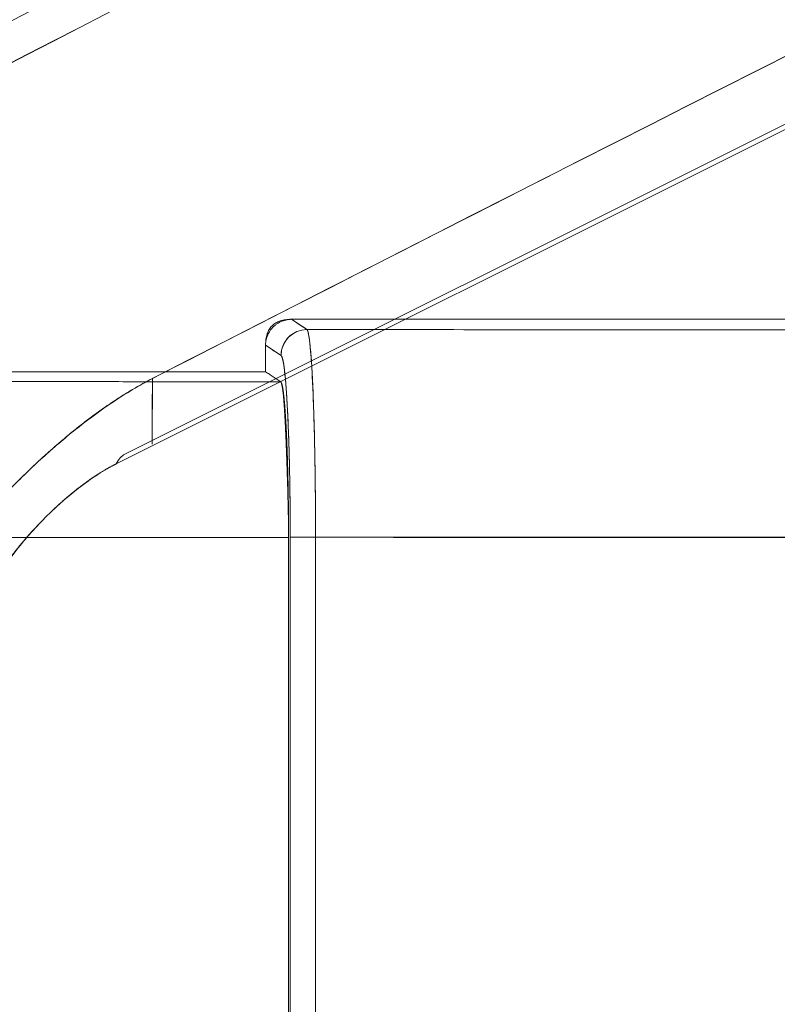
# Model space of a CAD drawing. Units: millimetres. Extents: x -485 to 798, y -431 to 752.
# Drawn here: x -293 to -279, y 76 to 95 of the extents above; entities that cross this region are included whole.
import ezdxf

# ---------------------------------------------------------------- set-up
doc = ezdxf.new("R2010")
doc.units = ezdxf.units.MM
for name, color, linetype, true_color in [('Isometric$4', 7, 'Continuous', 0xffffff), ('Isometric$5', 7, 'Continuous', 0xffffff), ('Top$1', 7, 'Continuous', 0xffffff), ('Top$2', 7, 'Continuous', 0xffffff)]:
    doc.layers.add(name, color=color, linetype=linetype, true_color=true_color)

msp = doc.modelspace()

# ---------------------------------------------------------------- linework, layer by layer
at = {"layer": 'Isometric$4', "color": 155, "linetype": 'Continuous', "lineweight": 18}
for p, q in [((-247.38, 108.424, 355.804), (-291.268, 86.48, 377.749)), ((-247.547, 108.238, 355.784), (-291.435, 86.293, 377.728)), ((-291.435, 86.293, 377.728), (-247.547, 108.238, 355.784)), ((-290.738, 87.936, 378.674), (-290.742, 86.743, 377.485))]:
    msp.add_line(p, q, dxfattribs=at)
at = {"layer": 'Isometric$4', "color": 155, "linetype": 'Continuous', "lineweight": 18, "extrusion": (0.57735, -0.57735, 0.57735)}
for centre, major_axis, ratio, start_param, end_param in [((402.922, -557.548, -960.47), (1414.214, 0, -1414.214), 0.57735, 2.332146, 2.380243), ((367.597, -624.397, -991.994), (1380.332, -62.966, -1443.299), 0.601966, 2.36241, 2.395521), ((397.889, -567.614, -965.503), (-1414.214, 0, 1414.214), 0.57735, 5.481248, 5.514327), ((-291.268, 86.127, 377.395), (0, 0.354, 0.354), 0.57735, 0.000001, 0.785399)]:
    msp.add_ellipse(centre, major_axis=major_axis, ratio=ratio, start_param=start_param, end_param=end_param, dxfattribs=at)
for points, degree, knots in [([(-229.64, 126.702, 356.342), (-237.579, 122.871, 360.45), (-252.778, 115.442, 368.22), (-274.481, 104.569, 379.05), (-288.234, 97.522, 385.756), (-294.785, 94.129, 388.914)], 3, [0, 0, 0, 0, 0.361106, 0.694441, 1, 1, 1, 1]), ([(-295.455, 83.153, 378.608), (-295.451, 83.161, 378.612), (-295.442, 83.178, 378.62), (-295.429, 83.203, 378.633), (-295.417, 83.229, 378.645), (-295.403, 83.254, 378.657), (-295.39, 83.279, 378.669), (-295.377, 83.304, 378.681), (-295.363, 83.33, 378.693), (-295.35, 83.355, 378.705), (-295.336, 83.381, 378.717), (-295.322, 83.406, 378.728), (-295.308, 83.431, 378.739), (-295.294, 83.457, 378.751), (-295.254, 83.528, 378.782), (-295.185, 83.647, 378.832), (-295.072, 83.832, 378.904), (-294.94, 84.036, 378.976), (-294.785, 84.261, 379.046), (-294.638, 84.463, 379.101), (-294.501, 84.642, 379.143), (-294.357, 84.824, 379.181), (-294.184, 85.033, 379.217), (-293.962, 85.29, 379.252), (-293.708, 85.568, 379.276), (-293.474, 85.812, 379.286), (-293.285, 86.002, 379.287), (-293.125, 86.159, 379.283), (-292.942, 86.332, 379.274), (-292.714, 86.54, 379.255), (-292.487, 86.738, 379.226), (-292.261, 86.925, 379.187), (-292.063, 87.083, 379.145), (-291.868, 87.23, 379.097), (-291.693, 87.355, 379.048), (-291.535, 87.463, 378.998), (-291.385, 87.562, 378.947), (-291.228, 87.661, 378.889), (-291.091, 87.742, 378.834), (-290.982, 87.804, 378.787), (-290.914, 87.842, 378.757), (-290.86, 87.872, 378.732), (-290.819, 87.893, 378.713), (-290.779, 87.915, 378.693), (-290.752, 87.929, 378.68), (-290.738, 87.936, 378.674)], 3, [0, 0, 0, 0, 0.005055, 0.010098, 0.015127, 0.020144, 0.025148, 0.03014, 0.03512, 0.040088, 0.045045, 0.049991, 0.054925, 0.059849, 0.064763, 0.09637, 0.127649, 0.168785, 0.209561, 0.250163, 0.277929, 0.305823, 0.347801, 0.39032, 0.44432, 0.499797, 0.525947, 0.551826, 0.589934, 0.627534, 0.676888, 0.713495, 0.750063, 0.784768, 0.819708, 0.845955, 0.872513, 0.903654, 0.935322, 0.951226, 0.967392, 0.975465, 0.98359, 0.991768, 1, 1, 1, 1]), ([(-291.435, 86.293, 377.728), (-291.518, 86.252, 377.77), (-291.685, 86.158, 377.842), (-291.937, 85.999, 377.935), (-292.219, 85.785, 378.004), (-292.415, 85.62, 378.036), (-292.649, 85.411, 378.06), (-292.913, 85.146, 378.06), (-293.097, 84.947, 378.044), (-293.297, 84.715, 378.012), (-293.537, 84.398, 377.935), (-293.696, 84.146, 377.842), (-293.791, 83.979, 377.77), (-293.832, 83.896, 377.728)], 2, [0, 0, 0, 0.0625, 0.125, 0.25, 0.331633, 0.392857, 0.5, 0.581633, 0.642857, 0.75, 0.875, 0.9375, 1, 1, 1])]:
    msp.add_open_spline(points, degree=degree, knots=knots, dxfattribs=at)
msp.add_open_spline([(-295.613, 92.895, 388.509), (-274.509, 103.82, 378.329), (-253.126, 114.511, 367.637), (-231.49, 124.957, 356.447)], degree=3, dxfattribs=at)
at = {"layer": 'Isometric$5', "color": 155, "linetype": 'Continuous', "lineweight": 13}
for p, q in [((-247.38, 108.424, 355.804), (-291.268, 86.48, 377.749)), ((-291.435, 86.293, 377.728), (-247.547, 108.238, 355.784)), ((-247.547, 108.238, 355.784), (-291.435, 86.293, 377.728)), ((-290.738, 87.936, 378.674), (-290.742, 86.743, 377.485))]:
    msp.add_line(p, q, dxfattribs=at)
at = {"layer": 'Isometric$5', "color": 155, "linetype": 'Continuous', "lineweight": 13, "extrusion": (0.57735, -0.57735, 0.57735)}
for centre, major_axis, ratio, start_param, end_param in [((402.922, -557.548, -960.47), (1414.214, 0, -1414.214), 0.57735, 2.332146, 2.380243), ((367.597, -624.397, -991.994), (1380.332, -62.966, -1443.299), 0.601966, 2.36241, 2.395521), ((397.889, -567.614, -965.503), (-1414.214, 0, 1414.214), 0.57735, 5.481248, 5.514327), ((-291.268, 86.127, 377.395), (0, 0.354, 0.354), 0.57735, 0.000001, 0.785399), ((-291.268, 86.127, 377.395), (0, -0.354, -0.354), 0.57735, 3.141594, 3.926992)]:
    msp.add_ellipse(centre, major_axis=major_axis, ratio=ratio, start_param=start_param, end_param=end_param, dxfattribs=at)
for points, degree, knots in [([(-229.64, 126.702, 356.342), (-237.579, 122.871, 360.45), (-252.778, 115.442, 368.22), (-274.481, 104.569, 379.05), (-288.234, 97.522, 385.756), (-294.785, 94.129, 388.914)], 3, [0, 0, 0, 0, 0.361106, 0.694441, 1, 1, 1, 1]), ([(-295.455, 83.153, 378.608), (-295.451, 83.161, 378.612), (-295.442, 83.178, 378.62), (-295.429, 83.203, 378.633), (-295.417, 83.229, 378.645), (-295.403, 83.254, 378.657), (-295.39, 83.279, 378.669), (-295.377, 83.304, 378.681), (-295.363, 83.33, 378.693), (-295.35, 83.355, 378.705), (-295.336, 83.381, 378.717), (-295.322, 83.406, 378.728), (-295.308, 83.431, 378.739), (-295.294, 83.457, 378.751), (-295.254, 83.528, 378.782), (-295.185, 83.647, 378.832), (-295.072, 83.832, 378.904), (-294.94, 84.036, 378.976), (-294.785, 84.261, 379.046), (-294.638, 84.463, 379.101), (-294.501, 84.642, 379.143), (-294.357, 84.824, 379.181), (-294.184, 85.033, 379.217), (-293.962, 85.29, 379.252), (-293.708, 85.568, 379.276), (-293.474, 85.812, 379.286), (-293.285, 86.002, 379.287), (-293.125, 86.159, 379.283), (-292.942, 86.332, 379.274), (-292.714, 86.54, 379.255), (-292.487, 86.738, 379.226), (-292.261, 86.925, 379.187), (-292.063, 87.083, 379.145), (-291.868, 87.23, 379.097), (-291.693, 87.355, 379.048), (-291.535, 87.463, 378.998), (-291.385, 87.562, 378.947), (-291.228, 87.661, 378.889), (-291.091, 87.742, 378.834), (-290.982, 87.804, 378.787), (-290.914, 87.842, 378.757), (-290.86, 87.872, 378.732), (-290.819, 87.893, 378.713), (-290.779, 87.915, 378.693), (-290.752, 87.929, 378.68), (-290.738, 87.936, 378.674)], 3, [0, 0, 0, 0, 0.005055, 0.010098, 0.015127, 0.020144, 0.025148, 0.03014, 0.03512, 0.040088, 0.045045, 0.049991, 0.054925, 0.059849, 0.064763, 0.09637, 0.127649, 0.168785, 0.209561, 0.250163, 0.277929, 0.305823, 0.347801, 0.39032, 0.44432, 0.499797, 0.525947, 0.551826, 0.589934, 0.627534, 0.676888, 0.713495, 0.750063, 0.784768, 0.819708, 0.845955, 0.872513, 0.903654, 0.935322, 0.951226, 0.967392, 0.975465, 0.98359, 0.991768, 1, 1, 1, 1]), ([(-290.738, 87.936, 378.674), (-290.985, 87.809, 378.794), (-291.447, 87.533, 378.98), (-292.14, 87.026, 379.166), (-292.668, 86.583, 379.25), (-293.084, 86.199, 379.283), (-293.491, 85.8, 379.291), (-293.825, 85.443, 379.268), (-294.125, 85.097, 379.222), (-294.315, 84.87, 379.185), (-294.495, 84.642, 379.137), (-294.736, 84.324, 379.06), (-294.958, 84.007, 378.965), (-295.152, 83.698, 378.85), (-295.268, 83.502, 378.77), (-295.362, 83.334, 378.696), (-295.426, 83.211, 378.637), (-295.455, 83.153, 378.608)], 3, [0, 0, 0, 0, 0.150309, 0.264198, 0.378508, 0.43616, 0.493786, 0.607861, 0.632323, 0.681195, 0.730069, 0.754533, 0.852783, 0.902313, 0.927217, 0.964762, 1, 1, 1, 1]), ([(-293.832, 83.896, 377.728), (-293.711, 84.138, 377.849), (-293.533, 84.408, 377.941), (-293.14, 84.903, 378.044), (-292.936, 85.129, 378.065), (-292.538, 85.514, 378.053), (-292.349, 85.679, 378.027), (-291.909, 86.019, 377.928), (-291.66, 86.181, 377.841), (-291.435, 86.293, 377.728)], 3, [0, 0, 0, 0, 0.289229, 0.289229, 0.529627, 0.529627, 0.73124, 0.73124, 1, 1, 1, 1]), ([(-291.435, 86.293, 377.728), (-291.518, 86.252, 377.77), (-291.685, 86.158, 377.842), (-291.937, 85.999, 377.935), (-292.219, 85.785, 378.004), (-292.415, 85.62, 378.036), (-292.649, 85.411, 378.06), (-292.913, 85.146, 378.06), (-293.097, 84.947, 378.044), (-293.297, 84.715, 378.012), (-293.537, 84.398, 377.935), (-293.696, 84.146, 377.842), (-293.791, 83.979, 377.77), (-293.832, 83.896, 377.728)], 2, [0, 0, 0, 0.0625, 0.125, 0.25, 0.331633, 0.392857, 0.5, 0.581633, 0.642857, 0.75, 0.875, 0.9375, 1, 1, 1])]:
    msp.add_open_spline(points, degree=degree, knots=knots, dxfattribs=at)
msp.add_open_spline([(-295.613, 92.895, 388.509), (-274.509, 103.82, 378.329), (-253.126, 114.511, 367.637), (-231.49, 124.957, 356.447)], degree=3, dxfattribs=at)
at = {"layer": 'Isometric$5', "color": 155, "linetype": 'Continuous', "lineweight": 13}
msp.add_open_spline([(-290.742, 86.671, 377.414), (-290.738, 87.936, 378.674)], degree=1, dxfattribs=at)
at = {"layer": 'Top$1', "color": 155, "linetype": 'Continuous', "lineweight": 18}
for p, q in [((-190.952, 89.076), (-288.061, 89.076)), ((-288.061, 89.076), (-190.952, 89.076)), ((-287.764, 88.879), (-288.061, 89.076)), ((-288.56, 88.066), (-288.56, 88.577)), ((-288.56, 88.577), (-288.263, 88.379)), ((-288.56, 88.577), (-288.56, 88.066)), ((-288.56, 88.066), (-298.424, 88.066)), ((-298.424, 88.066), (-288.56, 88.066)), ((-288.118, -195.84), (-288.118, 84.874)), ((-288.118, 84.874), (-288.118, -195.84)), ((-288.086, -267.444), (-288.086, 84.881)), ((-288.086, 84.881), (-288.086, -267.444)), ((-287.599, 84.881), (-288.086, 84.881)), ((-287.599, 84.881), (-287.599, -267.444)), ((-191.414, 84.881), (-287.599, 84.881)), ((-287.599, -267.444), (-287.599, 84.881))]:
    msp.add_line(p, q, dxfattribs=at)
msp.add_ellipse((-287.764, 88.379), major_axis=(-0.277, -0.416), ratio=0.998023, start_param=3.730274, end_param=5.299244, dxfattribs=at)
for points, degree in [([(-288.56, 88.577), (-288.56, 89.076), (-288.061, 89.076)], 2), ([(-288.061, 89.076), (-287.764, 88.879)], 1), ([(-287.764, 88.879), (-239.506, 88.838), (-191.249, 88.879)], 2), ([(-191.249, 88.879), (-223.414, 88.852), (-255.599, 88.852), (-287.764, 88.879)], 3), ([(-288.263, 88.379), (-288.56, 88.577)], 1), ([(-288.27, 87.873), (-288.56, 88.066)], 1), ([(-288.56, 88.066), (-288.27, 87.873)], 1), ([(-298.24, 87.882), (-288.27, 87.873)], 1), ([(-288.27, 87.873), (-291.594, 87.876), (-294.917, 87.879), (-298.24, 87.882)], 3), ([(-288.118, 84.874), (-291.522, 84.878), (-294.925, 84.881), (-298.329, 84.884)], 3), ([(-287.599, 84.881), (-255.544, 84.854), (-223.469, 84.854), (-191.414, 84.881)], 3)]:
    msp.add_open_spline(points, degree=degree, dxfattribs=at)
for points, degree, knots in [([(-288.061, 89.076), (-288.064, 89.076), (-288.072, 89.076), (-288.083, 89.076), (-288.094, 89.075), (-288.106, 89.074), (-288.118, 89.073), (-288.13, 89.071), (-288.142, 89.07), (-288.154, 89.067), (-288.167, 89.065), (-288.18, 89.062), (-288.192, 89.058), (-288.205, 89.055), (-288.218, 89.051), (-288.231, 89.046), (-288.252, 89.038), (-288.282, 89.025), (-288.323, 89.003), (-288.369, 88.971), (-288.415, 88.931), (-288.455, 88.885), (-288.486, 88.839), (-288.509, 88.798), (-288.524, 88.764), (-288.534, 88.736), (-288.542, 88.712), (-288.548, 88.688), (-288.553, 88.665), (-288.556, 88.642), (-288.559, 88.619), (-288.56, 88.598), (-288.56, 88.584), (-288.56, 88.577)], 3, [0, 0, 0, 0, 0.014052, 0.028383, 0.042993, 0.057881, 0.073049, 0.088495, 0.104221, 0.120225, 0.136509, 0.153071, 0.169912, 0.187032, 0.204431, 0.222109, 0.240066, 0.288441, 0.347893, 0.418417, 0.500008, 0.581573, 0.652088, 0.711549, 0.759951, 0.79338, 0.825832, 0.857305, 0.8878, 0.917317, 0.945856, 0.973417, 1, 1, 1, 1]), ([(-287.764, 88.879), (-287.764, 88.878), (-287.763, 88.877), (-287.761, 88.876), (-287.76, 88.874), (-287.758, 88.872), (-287.757, 88.869), (-287.755, 88.866), (-287.754, 88.863), (-287.752, 88.859), (-287.75, 88.855), (-287.749, 88.85), (-287.747, 88.845), (-287.745, 88.839), (-287.743, 88.832), (-287.742, 88.825), (-287.74, 88.817), (-287.738, 88.809), (-287.736, 88.8), (-287.734, 88.79), (-287.728, 88.762), (-287.721, 88.714), (-287.712, 88.642), (-287.705, 88.583), (-287.696, 88.493), (-287.684, 88.352), (-287.67, 88.134), (-287.658, 87.904), (-287.646, 87.65), (-287.635, 87.367), (-287.626, 87.049), (-287.618, 86.72), (-287.613, 86.475), (-287.61, 86.321), (-287.609, 86.26), (-287.608, 86.199), (-287.607, 86.138), (-287.607, 86.076), (-287.606, 86.014), (-287.605, 85.952), (-287.604, 85.889), (-287.604, 85.827), (-287.603, 85.764), (-287.602, 85.701), (-287.602, 85.638), (-287.601, 85.575), (-287.601, 85.511), (-287.601, 85.448), (-287.6, 85.385), (-287.6, 85.321), (-287.6, 85.258), (-287.599, 85.195), (-287.599, 85.132), (-287.599, 85.069), (-287.599, 85.006), (-287.599, 84.943), (-287.599, 84.902), (-287.599, 84.881)], 3, [0, 0, 0, 0, 0.005133, 0.01042, 0.015861, 0.021458, 0.027212, 0.033125, 0.039197, 0.045429, 0.051824, 0.058383, 0.065106, 0.071995, 0.079052, 0.086277, 0.093672, 0.101239, 0.108977, 0.11689, 0.124977, 0.171153, 0.207666, 0.234035, 0.24996, 0.319908, 0.385191, 0.445302, 0.499882, 0.565128, 0.62871, 0.690363, 0.74987, 0.760431, 0.77099, 0.781547, 0.7921, 0.802647, 0.813186, 0.823717, 0.834238, 0.844748, 0.855244, 0.865725, 0.87619, 0.886638, 0.897066, 0.907474, 0.91786, 0.928223, 0.938562, 0.948874, 0.959159, 0.969415, 0.979642, 0.989837, 1, 1, 1, 1]), ([(-288.086, 84.881), (-288.086, 85.058), (-288.088, 85.399), (-288.093, 85.892), (-288.103, 86.395), (-288.113, 86.724), (-288.127, 87.096), (-288.144, 87.43), (-288.159, 87.688), (-288.181, 87.974), (-288.211, 88.221), (-288.236, 88.33), (-288.254, 88.373), (-288.263, 88.379)], 2, [0, 0, 0, 0.0625, 0.125, 0.25, 0.331633, 0.392857, 0.5, 0.557143, 0.642857, 0.75, 0.875, 0.9375, 1, 1, 1]), ([(-288.118, 84.874), (-288.118, 84.882), (-288.118, 84.898), (-288.118, 84.922), (-288.118, 84.947), (-288.118, 84.971), (-288.118, 84.997), (-288.119, 85.022), (-288.119, 85.048), (-288.119, 85.074), (-288.119, 85.101), (-288.12, 85.128), (-288.12, 85.155), (-288.12, 85.183), (-288.121, 85.211), (-288.121, 85.239), (-288.122, 85.268), (-288.122, 85.297), (-288.123, 85.327), (-288.123, 85.356), (-288.124, 85.387), (-288.125, 85.417), (-288.125, 85.448), (-288.126, 85.479), (-288.127, 85.511), (-288.127, 85.543), (-288.128, 85.575), (-288.129, 85.607), (-288.13, 85.64), (-288.131, 85.673), (-288.131, 85.707), (-288.132, 85.74), (-288.133, 85.774), (-288.134, 85.809), (-288.135, 85.843), (-288.136, 85.878), (-288.137, 85.913), (-288.138, 85.948), (-288.139, 85.984), (-288.14, 86.019), (-288.142, 86.055), (-288.143, 86.091), (-288.144, 86.127), (-288.145, 86.164), (-288.146, 86.2), (-288.148, 86.237), (-288.149, 86.274), (-288.15, 86.311), (-288.151, 86.348), (-288.153, 86.385), (-288.154, 86.422), (-288.155, 86.459), (-288.157, 86.496), (-288.158, 86.533), (-288.16, 86.57), (-288.161, 86.607), (-288.163, 86.644), (-288.164, 86.68), (-288.166, 86.717), (-288.167, 86.754), (-288.169, 86.79), (-288.17, 86.826), (-288.172, 86.862), (-288.173, 86.898), (-288.175, 86.933), (-288.177, 86.968), (-288.178, 87.003), (-288.18, 87.037), (-288.182, 87.072), (-288.183, 87.105), (-288.185, 87.139), (-288.187, 87.171), (-288.189, 87.204), (-288.191, 87.236), (-288.192, 87.267), (-288.194, 87.298), (-288.196, 87.328), (-288.198, 87.358), (-288.2, 87.387), (-288.202, 87.415), (-288.204, 87.443), (-288.206, 87.47), (-288.208, 87.496), (-288.21, 87.522), (-288.212, 87.547), (-288.214, 87.571), (-288.216, 87.594), (-288.218, 87.616), (-288.22, 87.638), (-288.222, 87.659), (-288.225, 87.679), (-288.227, 87.698), (-288.229, 87.716), (-288.231, 87.733), (-288.234, 87.749), (-288.236, 87.764), (-288.239, 87.778), (-288.241, 87.792), (-288.243, 87.804), (-288.246, 87.815), (-288.248, 87.826), (-288.251, 87.835), (-288.254, 87.844), (-288.256, 87.851), (-288.259, 87.857), (-288.262, 87.863), (-288.264, 87.867), (-288.267, 87.871), (-288.269, 87.872), (-288.27, 87.873)], 3, [0, 0, 0, 0, 0.005132, 0.010343, 0.015634, 0.021005, 0.026457, 0.031991, 0.037606, 0.043303, 0.049084, 0.054948, 0.060896, 0.066928, 0.073044, 0.079247, 0.085534, 0.091908, 0.098369, 0.104917, 0.111552, 0.118275, 0.125086, 0.131985, 0.138974, 0.146051, 0.153219, 0.160476, 0.167823, 0.17526, 0.182788, 0.190407, 0.198116, 0.205917, 0.213808, 0.221791, 0.229866, 0.238031, 0.246288, 0.254636, 0.263075, 0.271605, 0.280226, 0.288938, 0.29774, 0.306633, 0.315615, 0.324687, 0.333847, 0.343097, 0.352434, 0.361859, 0.371371, 0.380969, 0.390653, 0.400422, 0.410274, 0.42021, 0.430228, 0.440327, 0.450507, 0.460765, 0.471102, 0.481515, 0.492003, 0.502566, 0.513202, 0.523909, 0.534686, 0.545531, 0.556443, 0.56742, 0.57846, 0.589562, 0.600723, 0.611943, 0.623218, 0.634547, 0.645928, 0.657359, 0.668838, 0.680362, 0.69193, 0.703539, 0.715186, 0.72687, 0.738588, 0.750338, 0.762117, 0.773923, 0.785753, 0.797606, 0.809477, 0.821366, 0.833269, 0.845184, 0.857108, 0.869039, 0.880974, 0.892911, 0.904847, 0.916779, 0.928706, 0.940624, 0.952531, 0.964424, 0.976302, 0.988161, 1, 1, 1, 1]), ([(-288.27, 87.873), (-288.262, 87.867), (-288.247, 87.831), (-288.225, 87.738), (-288.203, 87.549), (-288.188, 87.381), (-288.172, 87.147), (-288.155, 86.819), (-288.145, 86.554), (-288.134, 86.227), (-288.124, 85.743), (-288.119, 85.319), (-288.118, 85.026), (-288.118, 84.874)], 2, [0, 0, 0, 0.0625, 0.125, 0.25, 0.331633, 0.392857, 0.5, 0.581633, 0.642857, 0.75, 0.875, 0.9375, 1, 1, 1]), ([(-298.329, 84.884), (-295, 84.881), (-291.672, 84.877), (-288.268, 84.875), (-288.193, 84.874), (-288.118, 84.874)], 3, [0, 0, 0, 0, 0.977941, 0.977941, 1, 1, 1, 1])]:
    msp.add_open_spline(points, degree=degree, knots=knots, dxfattribs=at)
at = {"layer": 'Top$2', "color": 155, "linetype": 'Continuous', "lineweight": 13}
for p, q in [((-288.061, 89.076), (-190.952, 89.076)), ((-287.764, 88.879), (-288.061, 89.076)), ((-190.952, 89.076), (-288.061, 89.076)), ((-288.56, 88.066), (-288.56, 88.577)), ((-288.56, 88.577), (-288.56, 88.066)), ((-288.56, 88.577), (-288.263, 88.379)), ((-298.424, 88.066), (-288.56, 88.066)), ((-288.56, 88.066), (-298.424, 88.066)), ((-288.118, -195.84), (-288.118, 84.874)), ((-288.118, 84.874), (-288.118, -195.84)), ((-287.599, 84.881), (-288.086, 84.881)), ((-288.086, -267.444), (-288.086, 84.881)), ((-288.086, 84.881), (-288.086, -267.444)), ((-287.599, 84.881), (-288.086, 84.881)), ((-191.414, 84.881), (-287.599, 84.881)), ((-287.599, 84.881), (-287.599, -267.444)), ((-287.599, -267.444), (-287.599, 84.881))]:
    msp.add_line(p, q, dxfattribs=at)
for major_axis, start_param, end_param in [((-0.277, -0.416), 3.730274, 5.299244), ((0.277, 0.416), 0.989357, 2.157652)]:
    msp.add_ellipse((-287.764, 88.379), major_axis=major_axis, ratio=0.998023, start_param=start_param, end_param=end_param, dxfattribs=at)
for points, degree in [([(-288.56, 88.577), (-288.56, 89.076), (-288.061, 89.076)], 2), ([(-288.061, 89.076), (-287.764, 88.879)], 1), ([(-191.249, 88.879), (-223.414, 88.852), (-255.599, 88.852), (-287.764, 88.879)], 3), ([(-287.764, 88.879), (-239.506, 88.838), (-191.249, 88.879)], 2), ([(-288.263, 88.379), (-288.56, 88.577)], 1), ([(-288.56, 88.066), (-288.27, 87.873)], 1), ([(-288.27, 87.873), (-288.56, 88.066)], 1), ([(-288.27, 87.873), (-291.594, 87.876), (-294.917, 87.879), (-298.24, 87.882)], 3), ([(-298.24, 87.882), (-288.27, 87.873)], 1), ([(-288.118, 84.874), (-291.522, 84.878), (-294.925, 84.881), (-298.329, 84.884)], 3), ([(-287.599, 84.881), (-255.544, 84.854), (-223.469, 84.854), (-191.414, 84.881)], 3)]:
    msp.add_open_spline(points, degree=degree, dxfattribs=at)
for points, degree, knots in [([(-288.061, 89.076), (-288.064, 89.076), (-288.072, 89.076), (-288.083, 89.076), (-288.094, 89.075), (-288.106, 89.074), (-288.118, 89.073), (-288.13, 89.071), (-288.142, 89.07), (-288.154, 89.067), (-288.167, 89.065), (-288.18, 89.062), (-288.192, 89.058), (-288.205, 89.055), (-288.218, 89.051), (-288.231, 89.046), (-288.252, 89.038), (-288.282, 89.025), (-288.323, 89.003), (-288.369, 88.971), (-288.415, 88.931), (-288.455, 88.885), (-288.486, 88.839), (-288.509, 88.798), (-288.524, 88.764), (-288.534, 88.736), (-288.542, 88.712), (-288.548, 88.688), (-288.553, 88.665), (-288.556, 88.642), (-288.559, 88.619), (-288.56, 88.598), (-288.56, 88.584), (-288.56, 88.577)], 3, [0, 0, 0, 0, 0.014052, 0.028383, 0.042993, 0.057881, 0.073049, 0.088495, 0.104221, 0.120225, 0.136509, 0.153071, 0.169912, 0.187032, 0.204431, 0.222109, 0.240066, 0.288441, 0.347893, 0.418417, 0.500008, 0.581573, 0.652088, 0.711549, 0.759951, 0.79338, 0.825832, 0.857305, 0.8878, 0.917317, 0.945856, 0.973417, 1, 1, 1, 1]), ([(-287.764, 88.879), (-287.764, 88.878), (-287.763, 88.877), (-287.761, 88.876), (-287.76, 88.874), (-287.758, 88.872), (-287.757, 88.869), (-287.755, 88.866), (-287.754, 88.863), (-287.752, 88.859), (-287.75, 88.855), (-287.749, 88.85), (-287.747, 88.845), (-287.745, 88.839), (-287.743, 88.832), (-287.742, 88.825), (-287.74, 88.817), (-287.738, 88.809), (-287.736, 88.8), (-287.734, 88.79), (-287.728, 88.762), (-287.721, 88.714), (-287.712, 88.642), (-287.705, 88.583), (-287.696, 88.493), (-287.684, 88.352), (-287.67, 88.134), (-287.658, 87.904), (-287.646, 87.65), (-287.635, 87.367), (-287.626, 87.049), (-287.618, 86.72), (-287.613, 86.475), (-287.61, 86.321), (-287.609, 86.26), (-287.608, 86.199), (-287.607, 86.138), (-287.607, 86.076), (-287.606, 86.014), (-287.605, 85.952), (-287.604, 85.889), (-287.604, 85.827), (-287.603, 85.764), (-287.602, 85.701), (-287.602, 85.638), (-287.601, 85.575), (-287.601, 85.511), (-287.601, 85.448), (-287.6, 85.385), (-287.6, 85.321), (-287.6, 85.258), (-287.599, 85.195), (-287.599, 85.132), (-287.599, 85.069), (-287.599, 85.006), (-287.599, 84.943), (-287.599, 84.902), (-287.599, 84.881)], 3, [0, 0, 0, 0, 0.005133, 0.01042, 0.015861, 0.021458, 0.027212, 0.033125, 0.039197, 0.045429, 0.051824, 0.058383, 0.065106, 0.071995, 0.079052, 0.086277, 0.093672, 0.101239, 0.108977, 0.11689, 0.124977, 0.171153, 0.207666, 0.234035, 0.24996, 0.319908, 0.385191, 0.445302, 0.499882, 0.565128, 0.62871, 0.690363, 0.74987, 0.760431, 0.77099, 0.781547, 0.7921, 0.802647, 0.813186, 0.823717, 0.834238, 0.844748, 0.855244, 0.865725, 0.87619, 0.886638, 0.897066, 0.907474, 0.91786, 0.928223, 0.938562, 0.948874, 0.959159, 0.969415, 0.979642, 0.989837, 1, 1, 1, 1]), ([(-287.599, 84.881), (-287.599, 85.393), (-287.607, 86.419), (-287.644, 87.731), (-287.699, 88.627), (-287.742, 88.861), (-287.764, 88.879)], 3, [0, 0, 0, 0, 0.249993, 0.500005, 0.749993, 1, 1, 1, 1]), ([(-288.263, 88.379), (-288.24, 88.363), (-288.193, 88.159), (-288.134, 87.375), (-288.095, 86.227), (-288.086, 85.329), (-288.086, 84.881)], 3, [0, 0, 0, 0, 0.250007, 0.499995, 0.750007, 1, 1, 1, 1]), ([(-288.086, 84.881), (-288.086, 85.058), (-288.088, 85.399), (-288.093, 85.892), (-288.103, 86.395), (-288.113, 86.724), (-288.127, 87.096), (-288.144, 87.43), (-288.159, 87.688), (-288.181, 87.974), (-288.211, 88.221), (-288.236, 88.33), (-288.254, 88.373), (-288.263, 88.379)], 2, [0, 0, 0, 0.0625, 0.125, 0.25, 0.331633, 0.392857, 0.5, 0.557143, 0.642857, 0.75, 0.875, 0.9375, 1, 1, 1]), ([(-288.27, 87.873), (-288.262, 87.867), (-288.247, 87.831), (-288.225, 87.738), (-288.203, 87.549), (-288.188, 87.381), (-288.172, 87.147), (-288.155, 86.819), (-288.145, 86.554), (-288.134, 86.227), (-288.124, 85.743), (-288.119, 85.319), (-288.118, 85.026), (-288.118, 84.874)], 2, [0, 0, 0, 0.0625, 0.125, 0.25, 0.331633, 0.392857, 0.5, 0.581633, 0.642857, 0.75, 0.875, 0.9375, 1, 1, 1]), ([(-288.118, 84.874), (-288.118, 84.882), (-288.118, 84.898), (-288.118, 84.922), (-288.118, 84.947), (-288.118, 84.971), (-288.118, 84.997), (-288.119, 85.022), (-288.119, 85.048), (-288.119, 85.074), (-288.119, 85.101), (-288.12, 85.128), (-288.12, 85.155), (-288.12, 85.183), (-288.121, 85.211), (-288.121, 85.239), (-288.122, 85.268), (-288.122, 85.297), (-288.123, 85.327), (-288.123, 85.356), (-288.124, 85.387), (-288.125, 85.417), (-288.125, 85.448), (-288.126, 85.479), (-288.127, 85.511), (-288.127, 85.543), (-288.128, 85.575), (-288.129, 85.607), (-288.13, 85.64), (-288.131, 85.673), (-288.131, 85.707), (-288.132, 85.74), (-288.133, 85.774), (-288.134, 85.809), (-288.135, 85.843), (-288.136, 85.878), (-288.137, 85.913), (-288.138, 85.948), (-288.139, 85.984), (-288.14, 86.019), (-288.142, 86.055), (-288.143, 86.091), (-288.144, 86.127), (-288.145, 86.164), (-288.146, 86.2), (-288.148, 86.237), (-288.149, 86.274), (-288.15, 86.311), (-288.151, 86.348), (-288.153, 86.385), (-288.154, 86.422), (-288.155, 86.459), (-288.157, 86.496), (-288.158, 86.533), (-288.16, 86.57), (-288.161, 86.607), (-288.163, 86.644), (-288.164, 86.68), (-288.166, 86.717), (-288.167, 86.754), (-288.169, 86.79), (-288.17, 86.826), (-288.172, 86.862), (-288.173, 86.898), (-288.175, 86.933), (-288.177, 86.968), (-288.178, 87.003), (-288.18, 87.037), (-288.182, 87.072), (-288.183, 87.105), (-288.185, 87.139), (-288.187, 87.171), (-288.189, 87.204), (-288.191, 87.236), (-288.192, 87.267), (-288.194, 87.298), (-288.196, 87.328), (-288.198, 87.358), (-288.2, 87.387), (-288.202, 87.415), (-288.204, 87.443), (-288.206, 87.47), (-288.208, 87.496), (-288.21, 87.522), (-288.212, 87.547), (-288.214, 87.571), (-288.216, 87.594), (-288.218, 87.616), (-288.22, 87.638), (-288.222, 87.659), (-288.225, 87.679), (-288.227, 87.698), (-288.229, 87.716), (-288.231, 87.733), (-288.234, 87.749), (-288.236, 87.764), (-288.239, 87.778), (-288.241, 87.792), (-288.243, 87.804), (-288.246, 87.815), (-288.248, 87.826), (-288.251, 87.835), (-288.254, 87.844), (-288.256, 87.851), (-288.259, 87.857), (-288.262, 87.863), (-288.264, 87.867), (-288.267, 87.871), (-288.269, 87.872), (-288.27, 87.873)], 3, [0, 0, 0, 0, 0.005132, 0.010343, 0.015634, 0.021005, 0.026457, 0.031991, 0.037606, 0.043303, 0.049084, 0.054948, 0.060896, 0.066928, 0.073044, 0.079247, 0.085534, 0.091908, 0.098369, 0.104917, 0.111552, 0.118275, 0.125086, 0.131985, 0.138974, 0.146051, 0.153219, 0.160476, 0.167823, 0.17526, 0.182788, 0.190407, 0.198116, 0.205917, 0.213808, 0.221791, 0.229866, 0.238031, 0.246288, 0.254636, 0.263075, 0.271605, 0.280226, 0.288938, 0.29774, 0.306633, 0.315615, 0.324687, 0.333847, 0.343097, 0.352434, 0.361859, 0.371371, 0.380969, 0.390653, 0.400422, 0.410274, 0.42021, 0.430228, 0.440327, 0.450507, 0.460765, 0.471102, 0.481515, 0.492003, 0.502566, 0.513202, 0.523909, 0.534686, 0.545531, 0.556443, 0.56742, 0.57846, 0.589562, 0.600723, 0.611943, 0.623218, 0.634547, 0.645928, 0.657359, 0.668838, 0.680362, 0.69193, 0.703539, 0.715186, 0.72687, 0.738588, 0.750338, 0.762117, 0.773923, 0.785753, 0.797606, 0.809477, 0.821366, 0.833269, 0.845184, 0.857108, 0.869039, 0.880974, 0.892911, 0.904847, 0.916779, 0.928706, 0.940624, 0.952531, 0.964424, 0.976302, 0.988161, 1, 1, 1, 1]), ([(-298.329, 84.884), (-295, 84.881), (-291.672, 84.877), (-288.268, 84.875), (-288.193, 84.874), (-288.118, 84.874)], 3, [0, 0, 0, 0, 0.977941, 0.977941, 1, 1, 1, 1])]:
    msp.add_open_spline(points, degree=degree, knots=knots, dxfattribs=at)

doc.saveas('drawing.dxf')
